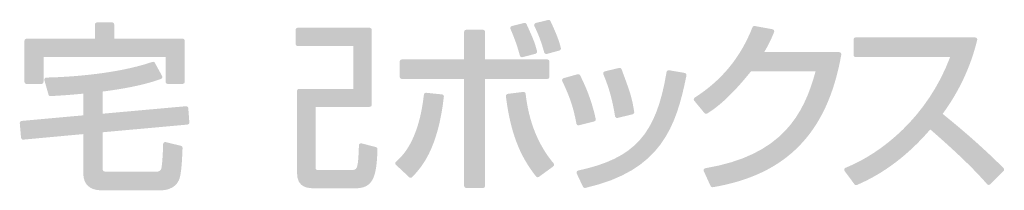
# Model space of a CAD drawing. Extents: x 0 to 4611, y 0 to 3543.
# Drawn here: x 4607 to 4611, y 1938 to 1938 of the extents above; entities that cross this region are included whole.
import ezdxf

# ---------------------------------------------------------------- set-up
doc = ezdxf.new("R2010")
doc.units = 0
doc.layers.add('YKK_13', color=4, linetype='CONTINUOUS', lineweight=30)

msp = doc.modelspace()

# ---------------------------------------------------------------- hatches: boundary and pattern name
at = {"layer": 'YKK_13'}
h = msp.add_hatch(color=256, dxfattribs=at)
h.dxf.hatch_style = 2
edge = h.paths.add_edge_path()
edge.add_spline(control_points=[(4606.7979, 1938.0902), (4606.7979, 1938.0902), (4606.86, 1938.0902), (4606.86, 1938.0902), (4606.8649, 1938.0902), (4606.8688, 1938.0941), (4606.8688, 1938.099), (4606.8688, 1938.099), (4606.8688, 1938.2032), (4606.8688, 1938.2032), (4606.8688, 1938.2032), (4607.3795, 1938.2032), (4607.3795, 1938.2032), (4607.3795, 1938.2032), (4607.3795, 1938.099), (4607.3795, 1938.099), (4607.3795, 1938.0941), (4607.3835, 1938.0902), (4607.3884, 1938.0902), (4607.3884, 1938.0902), (4607.4505, 1938.0902), (4607.4505, 1938.0902), (4607.4554, 1938.0902), (4607.4593, 1938.0941), (4607.4593, 1938.099), (4607.4593, 1938.099), (4607.4593, 1938.2704), (4607.4593, 1938.2704), (4607.4593, 1938.2753), (4607.4554, 1938.2792), (4607.4505, 1938.2792), (4607.4505, 1938.2792), (4607.1644, 1938.2792), (4607.1644, 1938.2792), (4607.1644, 1938.2792), (4607.1644, 1938.3385), (4607.1644, 1938.3385), (4607.1644, 1938.3433), (4607.1605, 1938.3473), (4607.1556, 1938.3473), (4607.1556, 1938.3473), (4607.0928, 1938.3473), (4607.0928, 1938.3473), (4607.0879, 1938.3473), (4607.0839, 1938.3433), (4607.0839, 1938.3385), (4607.0839, 1938.3385), (4607.0839, 1938.2792), (4607.0839, 1938.2792), (4607.0839, 1938.2792), (4606.7979, 1938.2792), (4606.7979, 1938.2792), (4606.793, 1938.2792), (4606.7891, 1938.2753), (4606.7891, 1938.2704), (4606.7891, 1938.2704), (4606.7891, 1938.099), (4606.7891, 1938.099), (4606.7891, 1938.0941), (4606.793, 1938.0902), (4606.7979, 1938.0902)], knot_values=[0, 0, 0, 0, 1, 1, 1, 2, 2, 2, 3, 3, 3, 4, 4, 4, 5, 5, 5, 6, 6, 6, 7, 7, 7, 8, 8, 8, 9, 9, 9, 10, 10, 10, 11, 11, 11, 12, 12, 12, 13, 13, 13, 14, 14, 14, 15, 15, 15, 16, 16, 16, 17, 17, 17, 18, 18, 18, 19, 19, 19, 20, 20, 20, 20], degree=3, periodic=0)
h = msp.add_hatch(color=256, dxfattribs=at)
h.dxf.hatch_style = 2
edge = h.paths.add_edge_path()
edge.add_spline(control_points=[(4608.2589, 1937.8261), (4608.2589, 1937.8261), (4608.1991, 1937.8418), (4608.1991, 1937.8418), (4608.1964, 1937.8425), (4608.1937, 1937.842), (4608.1916, 1937.8404), (4608.1894, 1937.8388), (4608.1881, 1937.8363), (4608.188, 1937.8336), (4608.1845, 1937.7306), (4608.1807, 1937.7306), (4608.1557, 1937.7306), (4608.1557, 1937.7306), (4608.0239, 1937.7306), (4608.0239, 1937.7306), (4608.0115, 1937.7306), (4608.0088, 1937.7318), (4608.0083, 1937.7323), (4608.008, 1937.7326), (4608.0073, 1937.7343), (4608.0073, 1937.7413), (4608.0073, 1937.7413), (4608.0073, 1937.9944), (4608.0073, 1937.9944), (4608.0073, 1937.9944), (4608.2327, 1937.9944), (4608.2327, 1937.9944), (4608.2376, 1937.9944), (4608.2416, 1937.9983), (4608.2416, 1938.0032), (4608.2416, 1938.0032), (4608.2416, 1938.316), (4608.2416, 1938.316), (4608.2416, 1938.3209), (4608.2376, 1938.3248), (4608.2327, 1938.3248), (4608.2327, 1938.3248), (4607.9319, 1938.3248), (4607.9319, 1938.3248), (4607.927, 1938.3248), (4607.9231, 1938.3209), (4607.9231, 1938.316), (4607.9231, 1938.316), (4607.9231, 1938.2576), (4607.9231, 1938.2576), (4607.9231, 1938.2528), (4607.927, 1938.2488), (4607.9319, 1938.2488), (4607.9319, 1938.2488), (4608.164, 1938.2488), (4608.164, 1938.2488), (4608.164, 1938.2488), (4608.164, 1938.0696), (4608.164, 1938.0696), (4608.164, 1938.0696), (4607.9379, 1938.0696), (4607.9379, 1938.0696), (4607.933, 1938.0696), (4607.9291, 1938.0657), (4607.9291, 1938.0608), (4607.9291, 1938.0608), (4607.9291, 1937.7181), (4607.9291, 1937.7181), (4607.9291, 1937.6539), (4607.9771, 1937.6539), (4608.009, 1937.6539), (4608.009, 1937.6539), (4608.1721, 1937.6539), (4608.1721, 1937.6539), (4608.2481, 1937.6539), (4608.2619, 1937.7021), (4608.2655, 1937.8173), (4608.2656, 1937.8214), (4608.2629, 1937.8251), (4608.2589, 1937.8261)], knot_values=[0, 0, 0, 0, 1, 1, 1, 2, 2, 2, 3, 3, 3, 4, 4, 4, 5, 5, 5, 6, 6, 6, 7, 7, 7, 8, 8, 8, 9, 9, 9, 10, 10, 10, 11, 11, 11, 12, 12, 12, 13, 13, 13, 14, 14, 14, 15, 15, 15, 16, 16, 16, 17, 17, 17, 18, 18, 18, 19, 19, 19, 20, 20, 20, 21, 21, 21, 22, 22, 22, 23, 23, 23, 24, 24, 24, 25, 25, 25, 25], degree=3, periodic=0)
h = msp.add_hatch(color=256, dxfattribs=at)
h.dxf.hatch_style = 2
edge = h.paths.add_edge_path()
edge.add_spline(control_points=[(4608.8611, 1938.2082), (4608.8622, 1938.2042), (4608.8657, 1938.2017), (4608.8696, 1938.2017), (4608.8703, 1938.2017), (4608.8711, 1938.2018), (4608.8718, 1938.202), (4608.8718, 1938.202), (4608.9265, 1938.2162), (4608.9265, 1938.2162), (4608.9312, 1938.2174), (4608.934, 1938.2222), (4608.9328, 1938.2269), (4608.923, 1938.2647), (4608.9173, 1938.2776), (4608.8889, 1938.3399), (4608.8871, 1938.3438), (4608.8828, 1938.3458), (4608.8787, 1938.3448), (4608.8787, 1938.3448), (4608.8278, 1938.3321), (4608.8278, 1938.3321), (4608.8253, 1938.3314), (4608.8232, 1938.3297), (4608.822, 1938.3274), (4608.8209, 1938.3251), (4608.8208, 1938.3224), (4608.8218, 1938.3201), (4608.846, 1938.2633), (4608.8543, 1938.233), (4608.8603, 1938.211), (4608.8603, 1938.211), (4608.8611, 1938.2082), (4608.8611, 1938.2082)], knot_values=[0, 0, 0, 0, 1, 1, 1, 2, 2, 2, 3, 3, 3, 4, 4, 4, 5, 5, 5, 6, 6, 6, 7, 7, 7, 8, 8, 8, 9, 9, 9, 10, 10, 10, 11, 11, 11, 11], degree=3, periodic=0)
h = msp.add_hatch(color=256, dxfattribs=at)
h.dxf.hatch_style = 2
edge = h.paths.add_edge_path()
edge.add_spline(control_points=[(4608.979, 1938.3575), (4608.979, 1938.3575), (4608.9274, 1938.3448), (4608.9274, 1938.3448), (4608.9248, 1938.3442), (4608.9226, 1938.3424), (4608.9215, 1938.34), (4608.9204, 1938.3376), (4608.9204, 1938.3348), (4608.9215, 1938.3324), (4608.9404, 1938.2931), (4608.9505, 1938.2662), (4608.9629, 1938.2216), (4608.964, 1938.2177), (4608.9675, 1938.2152), (4608.9714, 1938.2152), (4608.9721, 1938.2152), (4608.9729, 1938.2153), (4608.9737, 1938.2155), (4608.9737, 1938.2155), (4609.0261, 1938.2297), (4609.0261, 1938.2297), (4609.0307, 1938.2309), (4609.0335, 1938.2357), (4609.0323, 1938.2403), (4609.0271, 1938.2613), (4609.0216, 1938.2831), (4608.9891, 1938.3527), (4608.9873, 1938.3565), (4608.9831, 1938.3586), (4608.979, 1938.3575)], knot_values=[0, 0, 0, 0, 1, 1, 1, 2, 2, 2, 3, 3, 3, 4, 4, 4, 5, 5, 5, 6, 6, 6, 7, 7, 7, 8, 8, 8, 9, 9, 9, 10, 10, 10, 10], degree=3, periodic=0)
h = msp.add_hatch(color=256, dxfattribs=at)
h.dxf.hatch_style = 2
edge = h.paths.add_edge_path()
edge.add_spline(control_points=[(4610.1965, 1938.2231), (4610.1965, 1938.2231), (4609.8828, 1938.2231), (4609.8828, 1938.2231), (4609.9065, 1938.2634), (4609.9134, 1938.2805), (4609.9241, 1938.3067), (4609.9251, 1938.3092), (4609.9249, 1938.312), (4609.9236, 1938.3143), (4609.9223, 1938.3166), (4609.9201, 1938.3182), (4609.9175, 1938.3187), (4609.9175, 1938.3187), (4609.8434, 1938.3322), (4609.8434, 1938.3322), (4609.839, 1938.3328), (4609.8351, 1938.3306), (4609.8336, 1938.3267), (4609.7845, 1938.2015), (4609.7056, 1938.1054), (4609.5923, 1938.0331), (4609.5902, 1938.0317), (4609.5888, 1938.0295), (4609.5884, 1938.027), (4609.588, 1938.0245), (4609.5887, 1938.022), (4609.5903, 1938.02), (4609.5903, 1938.02), (4609.6329, 1937.9684), (4609.6329, 1937.9684), (4609.6357, 1937.965), (4609.6406, 1937.9642), (4609.6443, 1937.9665), (4609.7156, 1938.0097), (4609.7824, 1938.0869), (4609.8273, 1938.1425), (4609.8273, 1938.1425), (4610.0975, 1938.1425), (4610.0975, 1938.1425), (4610.0491, 1937.9628), (4609.9571, 1937.7912), (4609.6368, 1937.738), (4609.6341, 1937.7375), (4609.6317, 1937.7359), (4609.6304, 1937.7334), (4609.6292, 1937.731), (4609.6291, 1937.7281), (4609.6302, 1937.7256), (4609.6302, 1937.7256), (4609.6586, 1937.6635), (4609.6586, 1937.6635), (4609.6601, 1937.6603), (4609.6633, 1937.6584), (4609.6667, 1937.6584), (4609.6672, 1937.6584), (4609.6677, 1937.6584), (4609.6681, 1937.6585), (4609.9772, 1937.7106), (4610.1479, 1937.8867), (4610.2052, 1938.2127), (4610.2057, 1938.2153), (4610.205, 1938.2179), (4610.2033, 1938.2199), (4610.2016, 1938.2219), (4610.1991, 1938.2231), (4610.1965, 1938.2231)], knot_values=[0, 0, 0, 0, 1, 1, 1, 2, 2, 2, 3, 3, 3, 4, 4, 4, 5, 5, 5, 6, 6, 6, 7, 7, 7, 8, 8, 8, 9, 9, 9, 10, 10, 10, 11, 11, 11, 12, 12, 12, 13, 13, 13, 14, 14, 14, 15, 15, 15, 16, 16, 16, 17, 17, 17, 18, 18, 18, 19, 19, 19, 20, 20, 20, 21, 21, 21, 22, 22, 22, 22], degree=3, periodic=0)
h = msp.add_hatch(color=256, dxfattribs=at)
h.dxf.hatch_style = 2
edge = h.paths.add_edge_path()
edge.add_spline(control_points=[(4608.9847, 1938.1199), (4608.9847, 1938.1199), (4608.9847, 1938.1836), (4608.9847, 1938.1836), (4608.9847, 1938.1884), (4608.9808, 1938.1924), (4608.9759, 1938.1924), (4608.9759, 1938.1924), (4608.7153, 1938.1924), (4608.7153, 1938.1924), (4608.7153, 1938.1924), (4608.7153, 1938.3078), (4608.7153, 1938.3078), (4608.7153, 1938.3127), (4608.7113, 1938.3166), (4608.7064, 1938.3166), (4608.7064, 1938.3166), (4608.6368, 1938.3166), (4608.6368, 1938.3166), (4608.632, 1938.3166), (4608.628, 1938.3127), (4608.628, 1938.3078), (4608.628, 1938.3078), (4608.628, 1938.1924), (4608.628, 1938.1924), (4608.628, 1938.1924), (4608.3674, 1938.1924), (4608.3674, 1938.1924), (4608.3626, 1938.1924), (4608.3586, 1938.1884), (4608.3586, 1938.1836), (4608.3586, 1938.1836), (4608.3586, 1938.1199), (4608.3586, 1938.1199), (4608.3586, 1938.1151), (4608.3626, 1938.1111), (4608.3674, 1938.1111), (4608.3674, 1938.1111), (4608.628, 1938.1111), (4608.628, 1938.1111), (4608.628, 1938.1111), (4608.628, 1937.6642), (4608.628, 1937.6642), (4608.628, 1937.6593), (4608.632, 1937.6554), (4608.6368, 1937.6554), (4608.6368, 1937.6554), (4608.7064, 1937.6554), (4608.7064, 1937.6554), (4608.7113, 1937.6554), (4608.7153, 1937.6593), (4608.7153, 1937.6642), (4608.7153, 1937.6642), (4608.7153, 1938.1111), (4608.7153, 1938.1111), (4608.7153, 1938.1111), (4608.9759, 1938.1111), (4608.9759, 1938.1111), (4608.9808, 1938.1111), (4608.9847, 1938.1151), (4608.9847, 1938.1199)], knot_values=[0, 0, 0, 0, 1, 1, 1, 2, 2, 2, 3, 3, 3, 4, 4, 4, 5, 5, 5, 6, 6, 6, 7, 7, 7, 8, 8, 8, 9, 9, 9, 10, 10, 10, 11, 11, 11, 12, 12, 12, 13, 13, 13, 14, 14, 14, 15, 15, 15, 16, 16, 16, 17, 17, 17, 18, 18, 18, 19, 19, 19, 20, 20, 20, 20], degree=3, periodic=0)
h = msp.add_hatch(color=256, dxfattribs=at)
h.dxf.hatch_style = 2
edge = h.paths.add_edge_path()
edge.add_spline(control_points=[(4610.8835, 1937.7385), (4610.8087, 1937.8133), (4610.7254, 1937.8875), (4610.629, 1937.9651), (4610.6977, 1938.0585), (4610.7463, 1938.1622), (4610.7735, 1938.2735), (4610.7742, 1938.2761), (4610.7736, 1938.2789), (4610.7719, 1938.281), (4610.7703, 1938.2832), (4610.7677, 1938.2844), (4610.765, 1938.2844), (4610.765, 1938.2844), (4610.2651, 1938.2844), (4610.2651, 1938.2844), (4610.2602, 1938.2844), (4610.2563, 1938.2805), (4610.2563, 1938.2756), (4610.2563, 1938.2756), (4610.2563, 1938.2112), (4610.2563, 1938.2112), (4610.2563, 1938.2064), (4610.2602, 1938.2024), (4610.2651, 1938.2024), (4610.2651, 1938.2024), (4610.6603, 1938.2024), (4610.6603, 1938.2024), (4610.5665, 1937.9527), (4610.3737, 1937.7999), (4610.2229, 1937.7397), (4610.2203, 1937.7387), (4610.2184, 1937.7366), (4610.2176, 1937.7339), (4610.2169, 1937.7313), (4610.2174, 1937.7285), (4610.2191, 1937.7263), (4610.2191, 1937.7263), (4610.2602, 1937.6709), (4610.2602, 1937.6709), (4610.2619, 1937.6686), (4610.2646, 1937.6673), (4610.2673, 1937.6673), (4610.2685, 1937.6673), (4610.2696, 1937.6676), (4610.2708, 1937.668), (4610.3832, 1937.7159), (4610.4863, 1937.794), (4610.5773, 1937.9001), (4610.7178, 1937.7777), (4610.7719, 1937.7198), (4610.8153, 1937.671), (4610.8169, 1937.6692), (4610.8192, 1937.6681), (4610.8216, 1937.6681), (4610.8241, 1937.6681), (4610.8264, 1937.6689), (4610.8281, 1937.6707), (4610.8281, 1937.6707), (4610.8835, 1937.726), (4610.8835, 1937.726), (4610.8869, 1937.7295), (4610.8869, 1937.7351), (4610.8835, 1937.7385)], knot_values=[0, 0, 0, 0, 1, 1, 1, 2, 2, 2, 3, 3, 3, 4, 4, 4, 5, 5, 5, 6, 6, 6, 7, 7, 7, 8, 8, 8, 9, 9, 9, 10, 10, 10, 11, 11, 11, 12, 12, 12, 13, 13, 13, 14, 14, 14, 15, 15, 15, 16, 16, 16, 17, 17, 17, 18, 18, 18, 19, 19, 19, 20, 20, 20, 21, 21, 21, 21], degree=3, periodic=0)
h = msp.add_hatch(color=256, dxfattribs=at)
h.dxf.hatch_style = 2
edge = h.paths.add_edge_path()
edge.add_spline(control_points=[(4607.4711, 1937.995), (4607.4693, 1937.9965), (4607.4671, 1937.9972), (4607.4647, 1937.997), (4607.4647, 1937.997), (4607.1158, 1937.9657), (4607.1158, 1937.9657), (4607.1158, 1937.9657), (4607.1158, 1938.0583), (4607.1158, 1938.0583), (4607.1841, 1938.0671), (4607.2805, 1938.0821), (4607.3599, 1938.1109), (4607.3624, 1938.1118), (4607.3643, 1938.1137), (4607.3652, 1938.1161), (4607.3661, 1938.1185), (4607.3659, 1938.1212), (4607.3647, 1938.1234), (4607.3647, 1938.1234), (4607.3347, 1938.1781), (4607.3347, 1938.1781), (4607.3327, 1938.1818), (4607.3282, 1938.1835), (4607.3241, 1938.1822), (4607.1564, 1938.1245), (4606.9254, 1938.1176), (4606.8808, 1938.1168), (4606.8781, 1938.1167), (4606.8755, 1938.1154), (4606.8739, 1938.1132), (4606.8722, 1938.111), (4606.8717, 1938.1082), (4606.8725, 1938.1055), (4606.8725, 1938.1055), (4606.8897, 1938.0457), (4606.8897, 1938.0457), (4606.8908, 1938.0417), (4606.8943, 1938.0387), (4606.8987, 1938.0393), (4606.9325, 1938.0412), (4606.9705, 1938.0433), (4607.0353, 1938.0496), (4607.0353, 1938.0496), (4607.0353, 1937.9589), (4607.0353, 1937.9589), (4607.0353, 1937.9589), (4606.7776, 1937.9356), (4606.7776, 1937.9356), (4606.7728, 1937.9352), (4606.7692, 1937.9309), (4606.7696, 1937.9261), (4606.7696, 1937.9261), (4606.7749, 1937.8655), (4606.7749, 1937.8655), (4606.7751, 1937.8631), (4606.7762, 1937.861), (4606.778, 1937.8595), (4606.7798, 1937.8579), (4606.7821, 1937.8573), (4606.7845, 1937.8574), (4606.7845, 1937.8574), (4607.0353, 1937.8805), (4607.0353, 1937.8805), (4607.0353, 1937.8805), (4607.0353, 1937.7143), (4607.0353, 1937.7143), (4607.0353, 1937.6713), (4607.0629, 1937.6456), (4607.1092, 1937.6456), (4607.1092, 1937.6456), (4607.3607, 1937.6456), (4607.3607, 1937.6456), (4607.3734, 1937.6456), (4607.4164, 1937.6486), (4607.4346, 1937.6868), (4607.4431, 1937.7059), (4607.4477, 1937.7453), (4607.4503, 1937.8225), (4607.4505, 1937.8267), (4607.4477, 1937.8304), (4607.4436, 1937.8314), (4607.4436, 1937.8314), (4607.38, 1937.8471), (4607.38, 1937.8471), (4607.3774, 1937.8477), (4607.3746, 1937.8471), (4607.3724, 1937.8455), (4607.3703, 1937.8438), (4607.3691, 1937.8413), (4607.3691, 1937.8385), (4607.3691, 1937.8176), (4607.3651, 1937.746), (4607.3613, 1937.7351), (4607.3575, 1937.7237), (4607.3427, 1937.7231), (4607.3397, 1937.7231), (4607.3397, 1937.7231), (4607.1369, 1937.7231), (4607.1369, 1937.7231), (4607.1195, 1937.7231), (4607.1158, 1937.7258), (4607.1158, 1937.7383), (4607.1158, 1937.7383), (4607.1158, 1937.8881), (4607.1158, 1937.8881), (4607.1158, 1937.8881), (4607.4707, 1937.9203), (4607.4707, 1937.9203), (4607.4755, 1937.9207), (4607.4791, 1937.925), (4607.4787, 1937.9298), (4607.4787, 1937.9298), (4607.4743, 1937.9889), (4607.4743, 1937.9889), (4607.4741, 1937.9912), (4607.4729, 1937.9934), (4607.4711, 1937.995)], knot_values=[0, 0, 0, 0, 1, 1, 1, 2, 2, 2, 3, 3, 3, 4, 4, 4, 5, 5, 5, 6, 6, 6, 7, 7, 7, 8, 8, 8, 9, 9, 9, 10, 10, 10, 11, 11, 11, 12, 12, 12, 13, 13, 13, 14, 14, 14, 15, 15, 15, 16, 16, 16, 17, 17, 17, 18, 18, 18, 19, 19, 19, 20, 20, 20, 21, 21, 21, 22, 22, 22, 23, 23, 23, 24, 24, 24, 25, 25, 25, 26, 26, 26, 27, 27, 27, 28, 28, 28, 29, 29, 29, 30, 30, 30, 31, 31, 31, 32, 32, 32, 33, 33, 33, 34, 34, 34, 35, 35, 35, 36, 36, 36, 37, 37, 37, 38, 38, 38, 39, 39, 39, 39], degree=3, periodic=0)
h = msp.add_hatch(color=256, dxfattribs=at)
h.dxf.hatch_style = 2
edge = h.paths.add_edge_path()
edge.add_spline(control_points=[(4609.106, 1937.9173), (4609.1067, 1937.9173), (4609.1074, 1937.9174), (4609.1081, 1937.9175), (4609.1081, 1937.9175), (4609.1717, 1937.9333), (4609.1717, 1937.9333), (4609.1764, 1937.9344), (4609.1792, 1937.9391), (4609.1782, 1937.9437), (4609.1679, 1937.9902), (4609.1521, 1938.0482), (4609.1131, 1938.1261), (4609.1112, 1938.1299), (4609.1069, 1938.1318), (4609.1029, 1938.1307), (4609.1029, 1938.1307), (4609.0437, 1938.1142), (4609.0437, 1938.1142), (4609.0412, 1938.1135), (4609.0391, 1938.1117), (4609.038, 1938.1093), (4609.037, 1938.1069), (4609.037, 1938.1042), (4609.0382, 1938.1018), (4609.0599, 1938.0575), (4609.084, 1938.0018), (4609.0973, 1937.9246), (4609.0977, 1937.9222), (4609.0991, 1937.9201), (4609.1011, 1937.9187), (4609.1026, 1937.9178), (4609.1043, 1937.9173), (4609.106, 1937.9173)], knot_values=[0, 0, 0, 0, 1, 1, 1, 2, 2, 2, 3, 3, 3, 4, 4, 4, 5, 5, 5, 6, 6, 6, 7, 7, 7, 8, 8, 8, 9, 9, 9, 10, 10, 10, 11, 11, 11, 11], degree=3, periodic=0)
h = msp.add_hatch(color=256, dxfattribs=at)
h.dxf.hatch_style = 2
edge = h.paths.add_edge_path()
edge.add_spline(control_points=[(4609.5505, 1938.1361), (4609.5505, 1938.1361), (4609.4847, 1938.1474), (4609.4847, 1938.1474), (4609.4823, 1938.1477), (4609.48, 1938.1472), (4609.4781, 1938.1458), (4609.4761, 1938.1445), (4609.4749, 1938.1424), (4609.4745, 1938.1401), (4609.4314, 1937.8793), (4609.3415, 1937.7792), (4609.1049, 1937.7282), (4609.1022, 1937.7276), (4609.1, 1937.7259), (4609.0988, 1937.7235), (4609.0976, 1937.721), (4609.0976, 1937.7182), (4609.0988, 1937.7158), (4609.0988, 1937.7158), (4609.1249, 1937.6604), (4609.1249, 1937.6604), (4609.1264, 1937.6573), (4609.1295, 1937.6554), (4609.1329, 1937.6554), (4609.1336, 1937.6554), (4609.1342, 1937.6554), (4609.1349, 1937.6556), (4609.4526, 1937.7279), (4609.5143, 1937.9113), (4609.5577, 1938.1257), (4609.5581, 1938.128), (4609.5577, 1938.1304), (4609.5563, 1938.1324), (4609.555, 1938.1344), (4609.5529, 1938.1357), (4609.5505, 1938.1361)], knot_values=[0, 0, 0, 0, 1, 1, 1, 2, 2, 2, 3, 3, 3, 4, 4, 4, 5, 5, 5, 6, 6, 6, 7, 7, 7, 8, 8, 8, 9, 9, 9, 10, 10, 10, 11, 11, 11, 12, 12, 12, 12], degree=3, periodic=0)
h = msp.add_hatch(color=256, dxfattribs=at)
h.dxf.hatch_style = 2
edge = h.paths.add_edge_path()
edge.add_spline(control_points=[(4609.2627, 1937.9495), (4609.2642, 1937.9485), (4609.2659, 1937.948), (4609.2676, 1937.948), (4609.2683, 1937.948), (4609.269, 1937.9481), (4609.2697, 1937.9482), (4609.2697, 1937.9482), (4609.3325, 1937.9632), (4609.3325, 1937.9632), (4609.337, 1937.9642), (4609.3399, 1937.9686), (4609.3392, 1937.9731), (4609.3294, 1938.0353), (4609.322, 1938.0552), (4609.2864, 1938.1515), (4609.2849, 1938.1556), (4609.2804, 1938.158), (4609.2761, 1938.157), (4609.2761, 1938.157), (4609.2162, 1938.1427), (4609.2162, 1938.1427), (4609.2137, 1938.1421), (4609.2115, 1938.1404), (4609.2104, 1938.1381), (4609.2092, 1938.1358), (4609.2091, 1938.1331), (4609.2101, 1938.1307), (4609.2333, 1938.0763), (4609.2492, 1938.019), (4609.2589, 1937.9555), (4609.2593, 1937.953), (4609.2607, 1937.9509), (4609.2627, 1937.9495)], knot_values=[0, 0, 0, 0, 1, 1, 1, 2, 2, 2, 3, 3, 3, 4, 4, 4, 5, 5, 5, 6, 6, 6, 7, 7, 7, 8, 8, 8, 9, 9, 9, 10, 10, 10, 11, 11, 11, 11], degree=3, periodic=0)
h = msp.add_hatch(color=256, dxfattribs=at)
h.dxf.hatch_style = 2
edge = h.paths.add_edge_path()
edge.add_spline(control_points=[(4608.5352, 1938.0464), (4608.5352, 1938.0464), (4608.4694, 1938.0531), (4608.4694, 1938.0531), (4608.4645, 1938.0538), (4608.4603, 1938.0502), (4608.4597, 1938.0454), (4608.4375, 1937.8495), (4608.3687, 1937.7881), (4608.3428, 1937.765), (4608.341, 1937.7634), (4608.3399, 1937.7611), (4608.3399, 1937.7586), (4608.3399, 1937.7561), (4608.3409, 1937.7537), (4608.3427, 1937.752), (4608.3427, 1937.752), (4608.3981, 1937.7004), (4608.3981, 1937.7004), (4608.3998, 1937.6988), (4608.4019, 1937.698), (4608.4041, 1937.698), (4608.4064, 1937.698), (4608.4087, 1937.6989), (4608.4105, 1937.7007), (4608.4479, 1937.7401), (4608.5176, 1937.8134), (4608.5431, 1938.0366), (4608.5433, 1938.039), (4608.5427, 1938.0413), (4608.5412, 1938.0432), (4608.5397, 1938.045), (4608.5376, 1938.0462), (4608.5352, 1938.0464)], knot_values=[0, 0, 0, 0, 1, 1, 1, 2, 2, 2, 3, 3, 3, 4, 4, 4, 5, 5, 5, 6, 6, 6, 7, 7, 7, 8, 8, 8, 9, 9, 9, 10, 10, 10, 11, 11, 11, 11], degree=3, periodic=0)
h = msp.add_hatch(color=256, dxfattribs=at)
h.dxf.hatch_style = 2
edge = h.paths.add_edge_path()
edge.add_spline(control_points=[(4608.8851, 1938.0491), (4608.8848, 1938.0514), (4608.8837, 1938.0536), (4608.8818, 1938.055), (4608.8799, 1938.0565), (4608.8775, 1938.0571), (4608.8752, 1938.0568), (4608.8752, 1938.0568), (4608.8101, 1938.0486), (4608.8101, 1938.0486), (4608.8053, 1938.048), (4608.8019, 1938.0436), (4608.8025, 1938.0388), (4608.8247, 1937.8578), (4608.8762, 1937.7708), (4608.9285, 1937.7037), (4608.9303, 1937.7014), (4608.9329, 1937.7003), (4608.9355, 1937.7003), (4608.9373, 1937.7003), (4608.9391, 1937.7008), (4608.9407, 1937.7019), (4608.9407, 1937.7019), (4609.0005, 1937.7453), (4609.0005, 1937.7453), (4609.0025, 1937.7468), (4609.0038, 1937.749), (4609.0041, 1937.7514), (4609.0044, 1937.7538), (4609.0036, 1937.7563), (4609.0021, 1937.7581), (4608.9373, 1937.8353), (4608.898, 1937.9331), (4608.8851, 1938.0491)], knot_values=[0, 0, 0, 0, 1, 1, 1, 2, 2, 2, 3, 3, 3, 4, 4, 4, 5, 5, 5, 6, 6, 6, 7, 7, 7, 8, 8, 8, 9, 9, 9, 10, 10, 10, 11, 11, 11, 11], degree=3, periodic=0)

doc.saveas('drawing.dxf')
